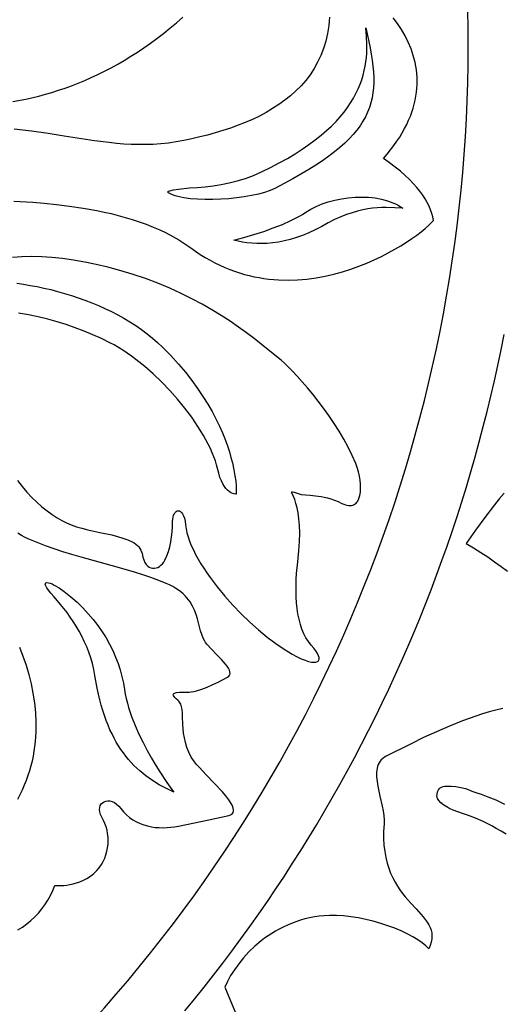
# Model space of a CAD drawing. Extents: x 1.8 to 12.2, y 1.7 to 8.
# Drawn here: x 9.1 to 10.2, y 2.8 to 4.9 of the extents above; entities that cross this region are included whole.
import ezdxf

# ---------------------------------------------------------------- set-up
doc = ezdxf.new("R2010")
doc.units = 0
doc.layers.add('DECORATIVE_VCARVE_AREA', color=105, linetype='CONTINUOUS')

msp = doc.modelspace()

# ---------------------------------------------------------------- linework, layer by layer
at = {"layer": 'DECORATIVE_VCARVE_AREA'}
msp.add_lwpolyline([(7, 7.9767, 0.414214), (3.8983, 4.875, 0.414214), (7, 1.7733, 0.414214), (10.1017, 4.875, 0.414214)], format="xyb", close=True, dxfattribs=at)
for points in [[(9.1291, 4.7577), (9.1568, 4.763), (9.1846, 4.7696), (9.1986, 4.7733), (9.2125, 4.7774), (9.2265, 4.7818), (9.2406, 4.7866), (9.2546, 4.7917), (9.2687, 4.7971), (9.2827, 4.803), (9.2968, 4.8092), (9.3109, 4.8157), (9.325, 4.8227), (9.339, 4.83), (9.3531, 4.8377), (9.3671, 4.8458), (9.3812, 4.8544), (9.3952, 4.8633), (9.4092, 4.8727), (9.4231, 4.8825), (9.437, 4.8928), (9.4509, 4.9035), (9.4648, 4.9146), (9.4785, 4.9262), (9.4923, 4.9383)], [(9.131, 4.5453), (9.1721, 4.5426), (9.1963, 4.5406), (9.2225, 4.538), (9.2502, 4.5346), (9.2791, 4.5303), (9.3088, 4.5249), (9.3239, 4.5217), (9.339, 4.5183), (9.3542, 4.5145), (9.3693, 4.5103), (9.3844, 4.5058), (9.3993, 4.5009), (9.4141, 4.4956), (9.4287, 4.4898), (9.443, 4.4836), (9.457, 4.477), (9.4706, 4.4698), (9.4839, 4.4622), (9.4967, 4.4541), (9.509, 4.4454), (9.5193, 4.438), (9.5296, 4.4311), (9.54, 4.4246), (9.5504, 4.4187), (9.5608, 4.4131), (9.5713, 4.408), (9.5818, 4.4033), (9.5923, 4.3991), (9.6027, 4.3952), (9.6132, 4.3917), (9.6237, 4.3886), (9.6342, 4.3859), (9.6447, 4.3836), (9.6551, 4.3816), (9.6655, 4.3799), (9.6759, 4.3786), (9.6863, 4.3776), (9.6966, 4.3769), (9.717, 4.3764), (9.7372, 4.3771), (9.7572, 4.3787), (9.7768, 4.3814), (9.796, 4.3849), (9.8148, 4.3892), (9.8332, 4.3942), (9.851, 4.3998), (9.8683, 4.406), (9.885, 4.4126), (9.9011, 4.4197), (9.9164, 4.427), (9.9311, 4.4345), (9.945, 4.4422), (9.958, 4.4499), (9.9702, 4.4576), (9.9815, 4.4652), (9.9918, 4.4726), (10.0012, 4.4797), (10.0095, 4.4865), (10.0167, 4.4928), (10.0228, 4.4986), (10.0277, 4.5038), (10.0261, 4.5113), (10.024, 4.5189), (10.0213, 4.5265), (10.0181, 4.5343), (10.0142, 4.5421), (10.0097, 4.5501), (10.0046, 4.5581), (9.9987, 4.5662), (9.992, 4.5745), (9.9845, 4.5829), (9.9762, 4.5914), (9.967, 4.6001), (9.9569, 4.6089), (9.9458, 4.6179), (9.9337, 4.627), (9.9206, 4.6363), (9.9286, 4.6455), (9.936, 4.6547), (9.943, 4.6639), (9.9494, 4.673), (9.9554, 4.682), (9.9609, 4.691), (9.9659, 4.7), (9.9704, 4.7088), (9.9745, 4.7177), (9.9782, 4.7264), (9.9814, 4.7351), (9.9842, 4.7437), (9.9865, 4.7523), (9.9885, 4.7608), (9.9901, 4.7692), (9.9913, 4.7775), (9.9922, 4.7857), (9.9926, 4.7939), (9.9927, 4.802), (9.9925, 4.81), (9.992, 4.8179), (9.9911, 4.8257), (9.9899, 4.8334), (9.9884, 4.8411), (9.9845, 4.856), (9.9796, 4.8706), (9.9736, 4.8847), (9.9668, 4.8984), (9.959, 4.9116), (9.9505, 4.9243), (9.9413, 4.9365)], [(9.8053, 4.9384), (9.8047, 4.9292), (9.8038, 4.9203), (9.8026, 4.9116), (9.8012, 4.9031), (9.7975, 4.8866), (9.7927, 4.8709), (9.787, 4.8559), (9.7802, 4.8416), (9.7726, 4.8281), (9.7641, 4.8152), (9.7548, 4.803), (9.7447, 4.7914), (9.7339, 4.7805), (9.7224, 4.7702), (9.7102, 4.7604), (9.6974, 4.7512), (9.684, 4.7426), (9.6701, 4.7345), (9.6557, 4.7269), (9.6409, 4.7198), (9.6257, 4.7131), (9.6101, 4.707), (9.5942, 4.7012), (9.578, 4.6958), (9.5616, 4.6909), (9.545, 4.6863), (9.5283, 4.6821), (9.5114, 4.6782), (9.4945, 4.6746), (9.4778, 4.6715), (9.4613, 4.6691), (9.4451, 4.6674), (9.4291, 4.6663), (9.4132, 4.6658), (9.3975, 4.6658), (9.3819, 4.6662), (9.3663, 4.6671), (9.3507, 4.6684), (9.3351, 4.67), (9.3037, 4.6741), (9.2388, 4.6842), (9.2047, 4.6896), (9.1691, 4.6947), (9.1317, 4.6991)], [(9.1393, 3.948), (9.1489, 3.9354), (9.1591, 3.9234), (9.1696, 3.9122), (9.1804, 3.9018), (9.1913, 3.8922), (9.2022, 3.8834), (9.2131, 3.8755), (9.2237, 3.8685), (9.2339, 3.8625), (9.2437, 3.8576), (9.2538, 3.8533), (9.2649, 3.8495), (9.2768, 3.8462), (9.2893, 3.8431), (9.3151, 3.8375), (9.3407, 3.8319), (9.3528, 3.8288), (9.3642, 3.8254), (9.3747, 3.8216), (9.384, 3.8172), (9.3881, 3.8148), (9.3919, 3.8122), (9.3953, 3.8094), (9.3982, 3.8065), (9.4007, 3.8033), (9.4027, 3.7998), (9.4043, 3.7962), (9.4052, 3.7923), (9.4069, 3.7848), (9.4089, 3.7785), (9.4114, 3.7731), (9.4143, 3.7688), (9.4174, 3.7655), (9.4207, 3.763), (9.4242, 3.7615), (9.4278, 3.7607), (9.4315, 3.7607), (9.4351, 3.7614), (9.4388, 3.7628), (9.4423, 3.7648), (9.4456, 3.7674), (9.4487, 3.7705), (9.4515, 3.7741), (9.4539, 3.7782), (9.4582, 3.7871), (9.4617, 3.7966), (9.4645, 3.8066), (9.4667, 3.8171), (9.4683, 3.8278), (9.4694, 3.8387), (9.4701, 3.8496), (9.4703, 3.8604), (9.4706, 3.8654), (9.4714, 3.87), (9.4726, 3.874), (9.4742, 3.8773), (9.476, 3.88), (9.4781, 3.882), (9.4803, 3.8832), (9.4827, 3.8837), (9.4851, 3.8833), (9.4874, 3.882), (9.4897, 3.8799), (9.4919, 3.8768), (9.4939, 3.8726), (9.4956, 3.8675), (9.497, 3.8612), (9.498, 3.8539), (9.4992, 3.8454), (9.501, 3.8368), (9.5036, 3.8278), (9.5067, 3.8187), (9.5104, 3.8094), (9.5147, 3.7999), (9.5195, 3.7902), (9.5249, 3.7805), (9.5306, 3.7706), (9.5369, 3.7607), (9.5435, 3.7508), (9.5506, 3.7408), (9.5656, 3.721), (9.5819, 3.7014), (9.5991, 3.6822), (9.617, 3.6637), (9.6354, 3.646), (9.654, 3.6293), (9.6726, 3.6139), (9.691, 3.6), (9.7089, 3.5877), (9.7176, 3.5822), (9.7261, 3.5773), (9.7361, 3.5719), (9.7453, 3.5675), (9.7535, 3.5642), (9.7607, 3.5619), (9.767, 3.5605), (9.7723, 3.56), (9.7765, 3.5604), (9.7798, 3.5616), (9.781, 3.5625), (9.7819, 3.5636), (9.7826, 3.5649), (9.7831, 3.5664), (9.7831, 3.5699), (9.782, 3.5741), (9.7798, 3.5789), (9.7765, 3.5844), (9.772, 3.5904), (9.7663, 3.5969), (9.7604, 3.6041), (9.7552, 3.6122), (9.7506, 3.6211), (9.7466, 3.6307), (9.7433, 3.641), (9.7405, 3.6518), (9.7382, 3.6632), (9.7365, 3.6749), (9.7352, 3.687), (9.7344, 3.6994), (9.734, 3.7119), (9.7341, 3.7246), (9.7345, 3.7372), (9.7352, 3.7499), (9.7376, 3.7747), (9.7401, 3.7977), (9.7414, 3.8182), (9.7418, 3.8363), (9.7413, 3.8524), (9.7402, 3.8665), (9.7385, 3.8789), (9.7363, 3.8898), (9.7339, 3.8993), (9.7313, 3.9074), (9.7286, 3.9138), (9.7249, 3.922), (9.7247, 3.9231), (9.7248, 3.9238), (9.7254, 3.9242), (9.7265, 3.9242), (9.7303, 3.9233), (9.7367, 3.9209), (9.7408, 3.9197), (9.7451, 3.9187), (9.7543, 3.9175), (9.7644, 3.9167), (9.7755, 3.9158), (9.7878, 3.9142), (9.7943, 3.913), (9.8012, 3.9114), (9.8084, 3.9093), (9.8159, 3.9066), (9.8237, 3.9034), (9.8319, 3.8995), (9.836, 3.8976), (9.8398, 3.8962), (9.8434, 3.8953), (9.8467, 3.8948), (9.8498, 3.8947), (9.8527, 3.895), (9.8554, 3.8957), (9.8579, 3.8968), (9.8602, 3.8982), (9.8622, 3.9), (9.864, 3.902), (9.8657, 3.9044), (9.8684, 3.9099), (9.8703, 3.9164), (9.8715, 3.9237), (9.8719, 3.9316), (9.8717, 3.9401), (9.8709, 3.9489), (9.8694, 3.9579), (9.8673, 3.9671), (9.8647, 3.9761), (9.8615, 3.9849), (9.8541, 4.002), (9.8457, 4.0192), (9.8363, 4.0365), (9.8262, 4.0535), (9.8155, 4.0704), (9.8043, 4.0868), (9.7929, 4.1028), (9.7813, 4.1181), (9.7697, 4.1328), (9.7583, 4.1466), (9.7472, 4.1594), (9.7366, 4.1712), (9.7267, 4.1817), (9.7175, 4.1909), (9.7093, 4.1987), (9.7022, 4.205), (9.6748, 4.2276), (9.6446, 4.2515), (9.6283, 4.2637), (9.6112, 4.276), (9.5933, 4.2884), (9.5744, 4.3007), (9.5545, 4.3129), (9.5336, 4.3249), (9.5117, 4.3367), (9.4886, 4.3481), (9.4644, 4.3591), (9.439, 4.3696), (9.4124, 4.3795), (9.3844, 4.3888), (9.358, 4.3967), (9.3323, 4.4037), (9.3071, 4.4098), (9.2826, 4.4149), (9.2587, 4.4192), (9.2355, 4.4225), (9.2128, 4.4248), (9.1908, 4.4263), (9.1694, 4.4268), (9.1486, 4.4264), (9.1284, 4.425)], [(9.1376, 4.3696), (9.1519, 4.3675), (9.1663, 4.3652), (9.1809, 4.3625), (9.1955, 4.3594), (9.2102, 4.356), (9.2249, 4.3522), (9.2396, 4.3481), (9.2542, 4.3436), (9.2688, 4.3388), (9.2833, 4.3336), (9.2976, 4.328), (9.3118, 4.3221), (9.3258, 4.3159), (9.3396, 4.3092), (9.3531, 4.3022), (9.3664, 4.2949), (9.3793, 4.2872), (9.3919, 4.2791), (9.4042, 4.2706), (9.416, 4.2618), (9.4274, 4.2526), (9.4384, 4.243), (9.4489, 4.2331), (9.4665, 4.215), (9.4827, 4.1971), (9.4977, 4.1794), (9.5114, 4.1619), (9.5239, 4.1448), (9.5352, 4.1279), (9.5455, 4.1114), (9.5548, 4.0954), (9.563, 4.0797), (9.5704, 4.0646), (9.5768, 4.05), (9.5825, 4.0359), (9.5874, 4.0224), (9.5916, 4.0096), (9.5951, 3.9974), (9.598, 3.986), (9.6013, 3.9712), (9.6036, 3.9581), (9.6051, 3.9467), (9.606, 3.9372), (9.6065, 3.9239), (9.6065, 3.919), (9.6052, 3.9191), (9.6018, 3.9197), (9.5969, 3.9214), (9.594, 3.923), (9.5909, 3.9251), (9.5876, 3.9278), (9.5843, 3.9314), (9.581, 3.9358), (9.5777, 3.9411), (9.5745, 3.9475), (9.5715, 3.955), (9.5688, 3.9637), (9.5663, 3.9738), (9.5643, 3.9819), (9.5618, 3.9902), (9.5587, 3.9988), (9.5551, 4.0077), (9.5511, 4.0167), (9.5466, 4.0259), (9.5417, 4.0352), (9.5363, 4.0447), (9.5245, 4.0639), (9.5112, 4.0833), (9.4966, 4.1026), (9.481, 4.1217), (9.4644, 4.1404), (9.4471, 4.1585), (9.4291, 4.1758), (9.4108, 4.192), (9.3921, 4.207), (9.3827, 4.214), (9.3733, 4.2206), (9.364, 4.2268), (9.3546, 4.2326), (9.3453, 4.2379), (9.3361, 4.2427), (9.3183, 4.2513), (9.3001, 4.2595), (9.2816, 4.2673), (9.2626, 4.2746), (9.2434, 4.2814), (9.2237, 4.2875), (9.2037, 4.2931), (9.1833, 4.2979), (9.1626, 4.302), (9.1415, 4.3054)], [(9.4968, 2.8152), (9.5173, 2.8404), (9.5377, 2.8658), (9.5577, 2.8913), (9.5775, 2.9171), (9.5971, 2.9431), (9.6164, 2.9693), (9.6355, 2.9957), (9.6543, 3.0223), (9.6728, 3.0491), (9.6911, 3.076), (9.7091, 3.1032), (9.7268, 3.1306), (9.7443, 3.1581), (9.7615, 3.1859), (9.7784, 3.2138), (9.7951, 3.2419), (9.8114, 3.2702), (9.8275, 3.2987), (9.8433, 3.3273), (9.8589, 3.3561), (9.8741, 3.3851), (9.8891, 3.4143), (9.9038, 3.4436), (9.9181, 3.4732), (9.9322, 3.5028), (9.946, 3.5327), (9.9596, 3.5627), (9.9728, 3.5928), (9.9857, 3.6232), (9.9983, 3.6536), (10.0106, 3.6843), (10.0226, 3.7151), (10.0343, 3.746), (10.0457, 3.7771), (10.0568, 3.8083), (10.0675, 3.8397), (10.078, 3.8712), (10.0881, 3.9029), (10.098, 3.9347), (10.1075, 3.9667), (10.1166, 3.9988), (10.1255, 4.031), (10.134, 4.0633), (10.1423, 4.0958), (10.1501, 4.1284), (10.1577, 4.1612), (10.1649, 4.1941), (10.1718, 4.2271), (10.1783, 4.2602)], [(10.1784, 3.9212), (10.168, 3.9088), (10.1577, 3.896), (10.1375, 3.8695), (10.1174, 3.842), (10.0971, 3.814), (10.1131, 3.8045), (10.1286, 3.7948), (10.1436, 3.785), (10.1582, 3.7749), (10.1723, 3.7647), (10.1859, 3.7543)], [(9.1399, 2.9881), (9.1496, 2.9944), (9.1588, 3.0012), (9.1676, 3.0085), (9.176, 3.0162), (9.1838, 3.0244), (9.1911, 3.033), (9.1978, 3.0421), (9.204, 3.0517), (9.2095, 3.0617), (9.2144, 3.0722), (9.2186, 3.0831), (9.2213, 3.083), (9.2282, 3.083), (9.2384, 3.0835), (9.2444, 3.0841), (9.251, 3.0852), (9.2579, 3.0866), (9.2652, 3.0886), (9.2726, 3.0911), (9.2801, 3.0943), (9.2875, 3.0983), (9.2949, 3.103), (9.3019, 3.1086), (9.3086, 3.1151), (9.3138, 3.1212), (9.3183, 3.1277), (9.3222, 3.1345), (9.3255, 3.1416), (9.3281, 3.1488), (9.3302, 3.1562), (9.3316, 3.1637), (9.3325, 3.1713), (9.3328, 3.1789), (9.3325, 3.1865), (9.3317, 3.194), (9.3303, 3.2013), (9.3284, 3.2086), (9.326, 3.2156), (9.3231, 3.2223), (9.3196, 3.2288), (9.3167, 3.2347), (9.315, 3.2402), (9.3144, 3.2453), (9.3147, 3.2499), (9.316, 3.2539), (9.318, 3.2574), (9.3208, 3.2601), (9.3241, 3.2622), (9.3279, 3.2636), (9.3321, 3.2641), (9.3366, 3.2638), (9.3413, 3.2625), (9.3461, 3.2603), (9.3509, 3.2571), (9.3556, 3.2528), (9.3601, 3.2474), (9.3658, 3.2402), (9.372, 3.2338), (9.3787, 3.2281), (9.3857, 3.2232), (9.3931, 3.219), (9.4008, 3.2155), (9.4087, 3.2126), (9.4168, 3.2103), (9.425, 3.2086), (9.4334, 3.2074), (9.4418, 3.2067), (9.4501, 3.2065), (9.4585, 3.2068), (9.4667, 3.2075), (9.4748, 3.2085), (9.4828, 3.21), (9.5475, 3.2234), (9.5903, 3.2327), (9.5938, 3.2338), (9.5965, 3.2353), (9.5985, 3.2371), (9.5998, 3.2393), (9.6005, 3.2418), (9.6005, 3.2446), (9.6, 3.2476), (9.599, 3.2509), (9.5974, 3.2545), (9.5955, 3.2582), (9.5903, 3.2662), (9.5838, 3.2748), (9.5763, 3.2837), (9.5595, 3.302), (9.5424, 3.3196), (9.5275, 3.335), (9.5216, 3.3415), (9.5172, 3.347), (9.5136, 3.3521), (9.5104, 3.3573), (9.505, 3.3677), (9.5008, 3.378), (9.4977, 3.3883), (9.4955, 3.3984), (9.494, 3.4083), (9.4925, 3.4271), (9.4919, 3.4441), (9.4915, 3.4518), (9.4908, 3.4588), (9.4897, 3.4651), (9.4879, 3.4705), (9.4867, 3.4729), (9.4853, 3.4751), (9.4837, 3.4771), (9.4818, 3.4788), (9.4781, 3.4817), (9.4754, 3.4844), (9.4734, 3.4867), (9.4723, 3.4887), (9.4719, 3.4905), (9.4721, 3.492), (9.473, 3.4932), (9.4745, 3.4942), (9.4765, 3.495), (9.479, 3.4956), (9.4852, 3.4963), (9.4927, 3.4964), (9.501, 3.4962), (9.5055, 3.4962), (9.5104, 3.4967), (9.5156, 3.4976), (9.5211, 3.499), (9.5326, 3.5025), (9.5444, 3.5071), (9.5563, 3.5123), (9.5677, 3.5177), (9.5874, 3.5279), (9.5905, 3.5302), (9.5924, 3.5329), (9.5932, 3.536), (9.5929, 3.5394), (9.5916, 3.5432), (9.5895, 3.5472), (9.5866, 3.5516), (9.5831, 3.5562), (9.5745, 3.566), (9.5644, 3.5766), (9.5538, 3.5877), (9.5434, 3.599), (9.541, 3.602), (9.5389, 3.6051), (9.5354, 3.6118), (9.5326, 3.6191), (9.5302, 3.627), (9.5259, 3.644), (9.5236, 3.6528), (9.5208, 3.6619), (9.5174, 3.671), (9.5131, 3.68), (9.5078, 3.689), (9.5046, 3.6934), (9.501, 3.6977), (9.4971, 3.7019), (9.4928, 3.7061), (9.488, 3.7102), (9.4828, 3.7141), (9.477, 3.7179), (9.4707, 3.7216), (9.4639, 3.7252), (9.4565, 3.7285), (9.4407, 3.735), (9.4241, 3.7411), (9.4068, 3.7469), (9.389, 3.7524), (9.3519, 3.7631), (9.3136, 3.7736), (9.2748, 3.7844), (9.2555, 3.79), (9.2363, 3.7959), (9.2174, 3.8021), (9.1989, 3.8086), (9.1808, 3.8156), (9.1632, 3.823), (9.1554, 3.8267), (9.1477, 3.8309), (9.1399, 3.8356)], [(9.1435, 3.592), (9.1507, 3.573), (9.1573, 3.5536), (9.1632, 3.5339), (9.1681, 3.5139), (9.1722, 3.4937), (9.1754, 3.4734), (9.1775, 3.4528), (9.1785, 3.4321), (9.1786, 3.4218), (9.1784, 3.4114), (9.1778, 3.401), (9.177, 3.3906), (9.1758, 3.3802), (9.1743, 3.3698), (9.1725, 3.3594), (9.1703, 3.349), (9.1677, 3.3386), (9.1648, 3.3283), (9.1615, 3.3179), (9.1578, 3.3076), (9.1537, 3.2974), (9.1492, 3.2871), (9.1444, 3.277), (9.1391, 3.2668)], [(10.1754, 3.4613), (10.1609, 3.4578), (10.1466, 3.454), (10.1322, 3.4497), (10.118, 3.4451), (10.0897, 3.4349), (10.0617, 3.4237), (10.034, 3.4116), (10.0066, 3.399), (9.9796, 3.3859), (9.9267, 3.3596), (9.9227, 3.3573), (9.9192, 3.3547), (9.9161, 3.3518), (9.9135, 3.3486), (9.9114, 3.3452), (9.9096, 3.3415), (9.9083, 3.3376), (9.9073, 3.3335), (9.9066, 3.3292), (9.9062, 3.3248), (9.9062, 3.3154), (9.9071, 3.3055), (9.9088, 3.2952), (9.9133, 3.274), (9.9181, 3.2528), (9.9201, 3.2426), (9.9216, 3.2327), (9.9223, 3.2234), (9.9221, 3.2147), (9.9211, 3.1985), (9.921, 3.1833), (9.9218, 3.169), (9.9234, 3.1555), (9.9256, 3.1429), (9.9285, 3.131), (9.932, 3.1199), (9.9361, 3.1095), (9.9405, 3.0997), (9.9454, 3.0906), (9.9506, 3.0819), (9.956, 3.0738), (9.9617, 3.0661), (9.9674, 3.0589), (9.9791, 3.0455), (9.9904, 3.0332), (10.0009, 3.0216), (10.0057, 3.016), (10.0101, 3.0104), (10.014, 3.0049), (10.0174, 2.9993), (10.0202, 2.9936), (10.0224, 2.9878), (10.0238, 2.9818), (10.0244, 2.9756), (10.0241, 2.9691), (10.0229, 2.9623), (10.0207, 2.9552), (10.0175, 2.9476), (10.0147, 2.9508), (10.0115, 2.954), (10.0037, 2.9606), (9.9944, 2.9671), (9.9837, 2.9736), (9.9717, 2.9799), (9.9587, 2.986), (9.9447, 2.9918), (9.93, 2.9972), (9.9148, 3.0022), (9.8991, 3.0067), (9.8831, 3.0107), (9.8671, 3.014), (9.8511, 3.0165), (9.8354, 3.0183), (9.8201, 3.0192), (9.8053, 3.0191), (9.7944, 3.0185), (9.7837, 3.0174), (9.7732, 3.0159), (9.763, 3.0139), (9.7531, 3.0116), (9.7433, 3.0088), (9.7338, 3.0057), (9.7246, 3.0023), (9.7156, 2.9985), (9.7068, 2.9945), (9.6983, 2.9901), (9.69, 2.9855), (9.682, 2.9807), (9.6743, 2.9756), (9.6668, 2.9703), (9.6596, 2.9648), (9.646, 2.9533), (9.6334, 2.9413), (9.622, 2.9288), (9.6116, 2.9161), (9.6024, 2.9033), (9.5944, 2.8906), (9.5875, 2.8781), (9.5818, 2.8659), (9.6048, 2.8112)], [(10.1826, 3.1925), (10.172, 3.1992), (10.1618, 3.2052), (10.152, 3.2106), (10.1336, 3.2198), (10.117, 3.227), (10.1023, 3.2327), (10.0894, 3.2371), (10.0697, 3.2438), (10.0629, 3.2467), (10.0603, 3.2482), (10.0583, 3.2498), (10.0499, 3.2551), (10.0436, 3.26), (10.0391, 3.2647), (10.0375, 3.267), (10.0364, 3.2693), (10.0356, 3.2715), (10.0351, 3.2738), (10.0352, 3.2783), (10.0363, 3.2829), (10.0385, 3.2876), (10.04, 3.2899), (10.0422, 3.2918), (10.045, 3.2932), (10.0483, 3.2944), (10.0521, 3.2951), (10.0562, 3.2956), (10.0655, 3.2956), (10.0755, 3.2946), (10.0857, 3.2928), (10.0957, 3.2902), (10.1049, 3.287), (10.1098, 3.2849), (10.1181, 3.282), (10.1296, 3.278), (10.1438, 3.2727), (10.1605, 3.2658), (10.1794, 3.2571)]]:
    msp.add_lwpolyline(points, dxfattribs=at)
for points in [[(9.5231, 4.5745), (9.54, 4.5758), (9.5571, 4.5777), (9.5742, 4.5804), (9.5913, 4.5839), (9.6085, 4.5883), (9.6258, 4.5936), (9.643, 4.6), (9.6602, 4.6075), (9.6798, 4.6171), (9.6983, 4.6267), (9.7157, 4.6364), (9.732, 4.6462), (9.7474, 4.656), (9.7617, 4.6659), (9.775, 4.6757), (9.7874, 4.6857), (9.799, 4.6956), (9.8096, 4.7055), (9.8194, 4.7155), (9.8284, 4.7255), (9.8365, 4.7354), (9.844, 4.7454), (9.8507, 4.7553), (9.8567, 4.7652), (9.862, 4.7751), (9.8667, 4.7849), (9.8708, 4.7947), (9.8744, 4.8045), (9.8773, 4.8142), (9.8798, 4.8238), (9.8818, 4.8333), (9.8833, 4.8428), (9.8844, 4.8522), (9.8851, 4.8615), (9.8855, 4.8707), (9.8855, 4.8798), (9.8846, 4.8977), (9.8828, 4.9151), (9.8896, 4.8861), (9.8924, 4.8722), (9.8948, 4.8589), (9.8968, 4.846), (9.8984, 4.8334), (9.8994, 4.8213), (9.8999, 4.8095), (9.8999, 4.7981), (9.8993, 4.7869), (9.8981, 4.7761), (9.8963, 4.7655), (9.8938, 4.7551), (9.8906, 4.745), (9.8868, 4.7351), (9.8822, 4.7253), (9.8769, 4.7156), (9.8708, 4.7061), (9.8639, 4.6967), (9.8561, 4.6874), (9.8475, 4.6781), (9.838, 4.6688), (9.8276, 4.6596), (9.8163, 4.6503), (9.804, 4.6409), (9.7907, 4.6315), (9.7764, 4.622), (9.7611, 4.6124), (9.7446, 4.6027), (9.7271, 4.5927), (9.7085, 4.5826), (9.6887, 4.5723), (9.6787, 4.5679), (9.6669, 4.5638), (9.6536, 4.5602), (9.639, 4.5569), (9.6234, 4.5542), (9.6071, 4.5519), (9.5903, 4.5502), (9.5733, 4.549), (9.5563, 4.5484), (9.5397, 4.5484), (9.5236, 4.549), (9.5084, 4.5503), (9.4943, 4.5524), (9.4816, 4.5551), (9.4758, 4.5567), (9.4705, 4.5586), (9.4657, 4.5606), (9.4614, 4.5629), (9.46, 4.5641), (9.4599, 4.5647), (9.4602, 4.5652), (9.4617, 4.5663), (9.4643, 4.5674), (9.4724, 4.5692), (9.483, 4.5709), (9.5063, 4.5733)], [(9.6015, 4.462), (9.6228, 4.4677), (9.644, 4.4739), (9.6651, 4.4805), (9.6855, 4.4877), (9.705, 4.4954), (9.7232, 4.5035), (9.7318, 4.5078), (9.7399, 4.5122), (9.7475, 4.5167), (9.7547, 4.5213), (9.7654, 4.528), (9.7772, 4.5339), (9.7897, 4.5391), (9.803, 4.5436), (9.8168, 4.5473), (9.8311, 4.5501), (9.8455, 4.5522), (9.8601, 4.5534), (9.8746, 4.5538), (9.8889, 4.5532), (9.9028, 4.5518), (9.9163, 4.5493), (9.9291, 4.546), (9.9352, 4.5439), (9.941, 4.5416), (9.9467, 4.539), (9.9521, 4.5362), (9.9572, 4.5331), (9.962, 4.5298), (9.9447, 4.5311), (9.9266, 4.5316), (9.9172, 4.5315), (9.9075, 4.5309), (9.8975, 4.5299), (9.8872, 4.5284), (9.8765, 4.5263), (9.8654, 4.5236), (9.8539, 4.5203), (9.8419, 4.5162), (9.8294, 4.5113), (9.8164, 4.5055), (9.8029, 4.4989), (9.7888, 4.4912), (9.7751, 4.4839), (9.7615, 4.4774), (9.748, 4.4719), (9.7348, 4.4672), (9.7218, 4.4633), (9.7091, 4.4601), (9.6966, 4.4577), (9.6844, 4.456), (9.6726, 4.4549), (9.6612, 4.4544), (9.6501, 4.4545), (9.6394, 4.4551), (9.6292, 4.4562), (9.6195, 4.4577), (9.6103, 4.4597)], [(9.473, 3.2825), (9.4571, 3.2902), (9.4419, 3.2985), (9.4274, 3.3075), (9.4135, 3.3173), (9.4004, 3.3279), (9.3941, 3.3336), (9.3879, 3.3396), (9.382, 3.3458), (9.3762, 3.3523), (9.3706, 3.3591), (9.3652, 3.3663), (9.36, 3.3737), (9.3549, 3.3814), (9.3501, 3.3895), (9.3454, 3.398), (9.341, 3.4068), (9.3367, 3.416), (9.3326, 3.4256), (9.3287, 3.4356), (9.325, 3.446), (9.3214, 3.4569), (9.3181, 3.4681), (9.315, 3.4799), (9.3121, 3.492), (9.3094, 3.5047), (9.3045, 3.5315), (9.3021, 3.5445), (9.2991, 3.5572), (9.2955, 3.5695), (9.2914, 3.5816), (9.2869, 3.5933), (9.2818, 3.6047), (9.2765, 3.6158), (9.2707, 3.6265), (9.2647, 3.6369), (9.2583, 3.647), (9.2518, 3.6567), (9.2451, 3.666), (9.2313, 3.6836), (9.2172, 3.6996), (9.2105, 3.7073), (9.2054, 3.7137), (9.2017, 3.719), (9.1995, 3.7232), (9.1985, 3.7264), (9.1987, 3.7286), (9.1992, 3.7293), (9.1999, 3.7298), (9.2021, 3.7303), (9.2051, 3.73), (9.2087, 3.729), (9.2129, 3.7273), (9.2176, 3.725), (9.228, 3.719), (9.2388, 3.7114), (9.253, 3.7), (9.2663, 3.6883), (9.2787, 3.6762), (9.2903, 3.6638), (9.3011, 3.6512), (9.311, 3.6383), (9.3201, 3.6253), (9.3284, 3.612), (9.3359, 3.5985), (9.3426, 3.5849), (9.3486, 3.5712), (9.3538, 3.5574), (9.3583, 3.5435), (9.3621, 3.5296), (9.3652, 3.5157), (9.3677, 3.5017), (9.3693, 3.4922), (9.3713, 3.4826), (9.3738, 3.4729), (9.3765, 3.4633), (9.3829, 3.444), (9.3904, 3.425), (9.3986, 3.4064), (9.4074, 3.3884), (9.4164, 3.3712), (9.4256, 3.3549), (9.4345, 3.3398), (9.4431, 3.3261), (9.4581, 3.3034), (9.4687, 3.2884)]]:
    msp.add_lwpolyline(points, close=True, dxfattribs=at)

doc.saveas('drawing.dxf')
